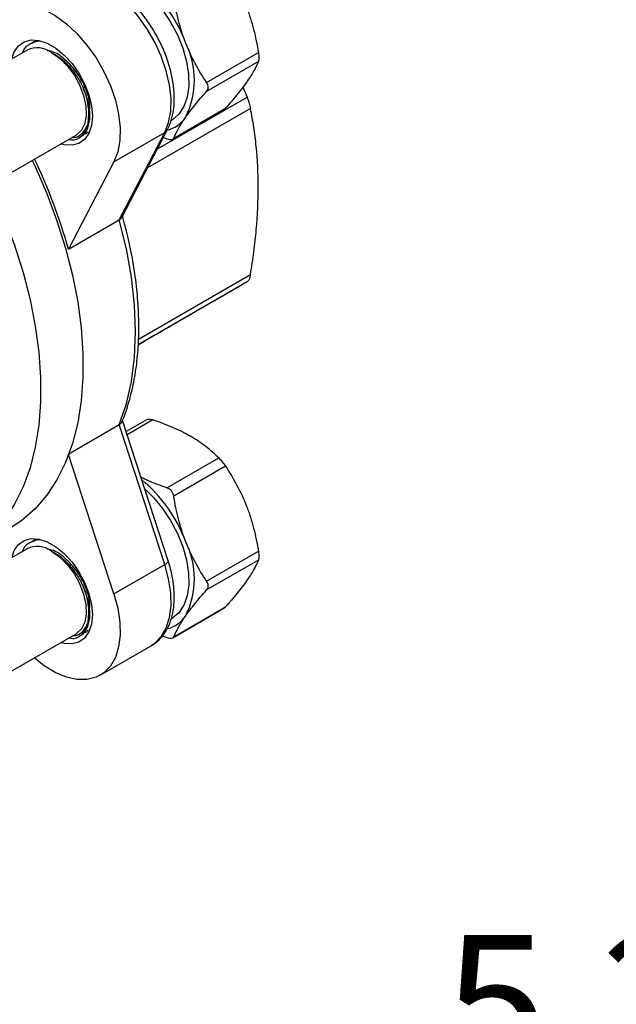
# Model space of a CAD drawing. Units: inches. Extents: x 0.2 to 10.8, y 0.2 to 8.3.
# Drawn here: x 1.6 to 2.1, y 5.8 to 6.7 of the extents above; entities that cross this region are included whole.
import ezdxf

# ---------------------------------------------------------------- set-up
doc = ezdxf.new("R2010")
doc.units = ezdxf.units.IN
doc.header["$MEASUREMENT"] = 0
doc.layers.add('SKETCH', color=7, linetype='Continuous')
doc.styles.add('SLDTEXTSTYLE0', font='TXT', dxfattribs={"width": 0.75})
doc.dimstyles.new('SLDDIMSTYLE0', dxfattribs={"dimtxt": 0.125, "dimasz": 0.11811, "dimexe": 0, "dimexo": 0.0625, "dimgap": 0.03125, "dimtad": 0, "dimtih": 1, "dimtoh": 1, "dimlfac": 2, "dimrnd": 1e-09, "dimzin": 12, "dimdsep": 46, "dimtxsty": 'SLDTEXTSTYLE0', "dimsah": 1, "dimcen": 0.09, "dimadec": 0, "dimazin": 3, "dimtfac": 1, "dimtofl": 0, "dimtmove": 0, "dimatfit": 3, "dimfxl": 0, "dimfrac": 2, "dimtolj": 1, "dimtzin": 12, "dimarcsym": 0})

# ---------------------------------------------------------------- blocks, each defined once
blk = doc.blocks.new('_D_5')
at = {"layer": 'SKETCH'}
for p, q in [((5.19722, 7.1139), (2.30343, 7.1139)), ((2.42154, 7.1139), (2.42154, 5.93004)), ((2.40114, 5.90465), (2.36305, 5.90465)), ((2.36305, 5.90465), (2.36305, 5.70621)), ((2.81676, 5.90465), (2.85485, 5.90465)), ((2.85485, 5.90465), (2.85485, 5.70621)), ((2.36305, 5.70621), (2.40114, 5.70621)), ((2.85485, 5.70621), (2.81676, 5.70621)), ((2.42154, 4.49697), (2.42154, 5.68082)), ((3.70826, 4.49697), (2.30343, 4.49697))]:
    blk.add_line(p, q, dxfattribs=at)
for points in [[(2.42154, 7.1139), (2.40185, 6.99579), (2.44122, 6.99579)], [(2.42154, 4.49697), (2.44122, 4.61508), (2.40185, 4.61508)]]:
    blk.add_solid(points, dxfattribs=at)
at = {"layer": 'SKETCH', "char_height": 0.125, "attachment_point": 1, "style": 'SLDTEXTSTYLE0'}
for s, insert in [('5.23"', (1.95014, 5.86735)), ('132.9', (2.40114, 5.86735))]:
    blk.add_mtext(s, dxfattribs=dict(at, insert=insert))

msp = doc.modelspace()

# ---------------------------------------------------------------- linework, layer by layer
at = {"color": 7, "linetype": 'Continuous', "lineweight": 25}
for p, q in [((1.58409, 6.67494), (1.5833, 6.67404)), ((1.57437, 6.66622), (1.45568, 6.5977)), ((1.57886, 6.67279), (1.57777, 6.67216)), ((1.73642, 6.63702), (1.78317, 6.66401)), ((1.78317, 6.65598), (1.73642, 6.62899)), ((1.76915, 6.63283), (1.77295, 6.62378)), ((1.70669, 6.58668), (1.75344, 6.61367)), ((1.75344, 6.61367), (1.75196, 6.61249)), ((1.7059, 6.58584), (1.75199, 6.61244)), ((1.49789, 6.51978), (1.61866, 6.5895)), ((1.62115, 6.58697), (1.62224, 6.58759)), ((1.62985, 6.59199), (1.6309, 6.59259)), ((1.65275, 6.56541), (1.69868, 6.59192)), ((1.65764, 6.51299), (1.69868, 6.59192)), ((1.65991, 6.5152), (1.7011, 6.5944)), ((1.69739, 6.58727), (1.70066, 6.58614)), ((1.65275, 6.56541), (1.6117, 6.48648)), ((1.6117, 6.48648), (1.65764, 6.51299)), ((1.67463, 6.40015), (1.68122, 6.40396)), ((1.70173, 6.20514), (1.66053, 6.33192)), ((1.68268, 6.33268), (1.66382, 6.3218)), ((1.6122, 6.30192), (1.65764, 6.32815)), ((1.69868, 6.20182), (1.65764, 6.32815)), ((1.65275, 6.17531), (1.61188, 6.30107)), ((1.70066, 6.27107), (1.74741, 6.29806)), ((1.75344, 6.29057), (1.70669, 6.26358)), ((1.57886, 6.2227), (1.57777, 6.22207)), ((1.58409, 6.22485), (1.5833, 6.22395)), ((1.57437, 6.21613), (1.29374, 6.05413)), ((1.73642, 6.18694), (1.78317, 6.21393)), ((1.78317, 6.20589), (1.73642, 6.1789)), ((1.65275, 6.17531), (1.69868, 6.20182)), ((1.7059, 6.13576), (1.75199, 6.16236)), ((1.70669, 6.1366), (1.75344, 6.16358)), ((1.75344, 6.16358), (1.75196, 6.1624)), ((1.62985, 6.1419), (1.6309, 6.14251)), ((1.32099, 5.96758), (1.61866, 6.13942)), ((1.62115, 6.13688), (1.62224, 6.13751)), ((1.64031, 6.10191), (1.68625, 6.12843))]:
    msp.add_line(p, q, dxfattribs=at)
at = {"color": 8, "linetype": 'Continuous', "lineweight": 25}
for p, q in [((1.69211, 6.57711), (1.77295, 6.62378)), ((1.77601, 6.61349), (1.68315, 6.55989)), ((1.67491, 6.40533), (1.77601, 6.46369)), ((1.77295, 6.45693), (1.67463, 6.40017)), ((1.68794, 6.3324), (1.66473, 6.319))]:
    msp.add_line(p, q, dxfattribs=at)
at = {"color": 7, "linetype": 'Continuous', "lineweight": 25, "flags": 128}
for points in [[(1.62892, 6.73408), (1.63551, 6.73674), (1.6435, 6.73762), (1.6522, 6.73641), (1.66133, 6.73316), (1.67062, 6.72796), (1.67981, 6.72097), (1.6886, 6.7124), (1.69673, 6.7025), (1.70397, 6.69158), (1.71008, 6.67996), (1.7149, 6.66799), (1.71826, 6.65604), (1.72008, 6.64446), (1.72029, 6.6336), (1.71889, 6.6238), (1.71592, 6.61533), (1.71148, 6.60847), (1.70569, 6.60341), (1.7047, 6.6028)], [(1.69868, 6.59192), (1.70214, 6.60082), (1.70403, 6.61113), (1.7043, 6.62257), (1.70294, 6.63486), (1.69999, 6.64765), (1.69552, 6.66063), (1.68966, 6.67343), (1.68255, 6.68574), (1.67439, 6.69722), (1.66539, 6.70758), (1.65578, 6.71653), (1.64583, 6.72385), (1.63578, 6.72934), (1.62591, 6.73286), (1.61648, 6.73431)], [(1.57054, 6.70779), (1.57998, 6.70634), (1.58985, 6.70282), (1.59989, 6.69733), (1.60985, 6.69001), (1.61945, 6.68106), (1.62846, 6.67071), (1.63662, 6.65922), (1.64372, 6.64692), (1.64959, 6.63411), (1.65405, 6.62113), (1.657, 6.60834), (1.65836, 6.59606), (1.6581, 6.58461), (1.65621, 6.5743), (1.65275, 6.56541)], [(1.56059, 6.65826), (1.56282, 6.66464), (1.56667, 6.67013), (1.57183, 6.67376), (1.57807, 6.6754), (1.58512, 6.67495), (1.59266, 6.67245), (1.60037, 6.668), (1.60791, 6.66179), (1.61496, 6.6541), (1.6212, 6.64527), (1.62636, 6.63567), (1.63021, 6.62573), (1.6326, 6.61589), (1.6334, 6.60657), (1.6326, 6.59818), (1.63021, 6.59108), (1.62636, 6.5856), (1.6212, 6.58196), (1.61496, 6.58033), (1.60791, 6.58077), (1.60488, 6.58155)], [(1.59651, 6.66403), (1.60377, 6.65885), (1.61065, 6.65198), (1.61675, 6.64379), (1.62174, 6.63473), (1.62536, 6.6253), (1.6274, 6.616), (1.62776, 6.60736), (1.62641, 6.59983), (1.62343, 6.59383), (1.61898, 6.58969), (1.61866, 6.5895)], [(1.57899, 6.5666), (1.58158, 6.56109), (1.59212, 6.53667), (1.60131, 6.51208), (1.60906, 6.4875), (1.61533, 6.4631), (1.62007, 6.43904), (1.62325, 6.4155), (1.62484, 6.39265), (1.62484, 6.37064), (1.62325, 6.34963), (1.62007, 6.32976), (1.61533, 6.31118), (1.60906, 6.29401), (1.60131, 6.27838), (1.59212, 6.26439), (1.58158, 6.25215), (1.56974, 6.24173), (1.55837, 6.23417)], [(1.54072, 6.54451), (1.5433, 6.539), (1.55385, 6.51457), (1.56303, 6.48999), (1.57078, 6.4654), (1.57705, 6.441), (1.58179, 6.41694), (1.58497, 6.39341), (1.58656, 6.37055), (1.58656, 6.34854), (1.58497, 6.32753), (1.58179, 6.30766), (1.57705, 6.28908), (1.57078, 6.27191), (1.56303, 6.25628), (1.55385, 6.2423), (1.5433, 6.23005), (1.53146, 6.21964), (1.51841, 6.21112), (1.50425, 6.20457), (1.48906, 6.20003), (1.47297, 6.19753), (1.45762, 6.19704)], [(1.65764, 6.32815), (1.66404, 6.34688), (1.66865, 6.36722), (1.67144, 6.38901), (1.67237, 6.41207), (1.67144, 6.43619), (1.66865, 6.4612), (1.66404, 6.48687), (1.65764, 6.51299)], [(1.68058, 6.27021), (1.6886, 6.26231), (1.69673, 6.25242), (1.70397, 6.24149), (1.71008, 6.22987), (1.7149, 6.21791), (1.71826, 6.20596), (1.72008, 6.19438), (1.72029, 6.18352), (1.71889, 6.17371), (1.71592, 6.16525), (1.71148, 6.15838), (1.70569, 6.15332), (1.7047, 6.15272)], [(1.56059, 6.20818), (1.56282, 6.21455), (1.56667, 6.22004), (1.57183, 6.22368), (1.57807, 6.22531), (1.58512, 6.22487), (1.59266, 6.22236), (1.60037, 6.21791), (1.60791, 6.21171), (1.61496, 6.20402), (1.6212, 6.19518), (1.62636, 6.18559), (1.63021, 6.17565), (1.6326, 6.1658), (1.6334, 6.15648), (1.6326, 6.14809), (1.63021, 6.141), (1.62636, 6.13551), (1.6212, 6.13187), (1.61496, 6.13024), (1.60791, 6.13069), (1.60488, 6.13146)], [(1.59651, 6.21395), (1.60377, 6.20877), (1.61065, 6.20189), (1.61675, 6.1937), (1.62174, 6.18465), (1.62536, 6.17521), (1.6274, 6.16592), (1.62776, 6.15727), (1.62641, 6.14974), (1.62343, 6.14375), (1.61898, 6.13961), (1.61866, 6.13942)], [(1.68625, 6.12843), (1.68966, 6.13073), (1.69552, 6.13677), (1.69999, 6.14459), (1.70294, 6.15398), (1.7043, 6.16469), (1.70403, 6.17644), (1.70214, 6.18893), (1.69868, 6.20182)], [(1.65275, 6.17531), (1.65621, 6.16241), (1.6581, 6.14993), (1.65836, 6.13817), (1.657, 6.12746), (1.65405, 6.11807), (1.64959, 6.11025), (1.64372, 6.10422), (1.63662, 6.10011), (1.62846, 6.09805), (1.61945, 6.09809), (1.60985, 6.10023), (1.59989, 6.10441), (1.58985, 6.11051), (1.58087, 6.1176)]]:
    msp.add_lwpolyline(points, dxfattribs=at)
at = {"color": 8, "linetype": 'Continuous', "lineweight": 25, "flags": 128}
msp.add_lwpolyline([(1.70173, 6.20514), (1.70175, 6.20474), (1.70148, 6.2041), (1.70087, 6.20338), (1.69992, 6.20261), (1.69868, 6.20182)], dxfattribs=at)
at = {"color": 7, "linetype": 'Continuous', "lineweight": 25}
for centre, radius, start, end in [((1.59837, 6.6291), 0.12689, 20.22711, 57.36203), ((1.58361, 6.64665), 0.02164, 53.43228, 115.28028), ((1.64992, 6.63921), 0.07548, 333.43643, 26.56357), ((1.57516, 6.60907), 0.05499, 350.61408, 24.53716), ((1.69396, 6.62149), 0.02843, 284.00646, 325.68235), ((1.59916, 6.60694), 0.03101, 347.1418, 347.26425), ((1.12112, 6.34895), 0.5095, 15.66013, 25.44733), ((1.5934, 6.17609), 0.13257, 20.6703, 50.34579), ((1.64992, 6.18913), 0.07548, 333.43643, 26.56357), ((1.58361, 6.19657), 0.02164, 53.43228, 115.28028), ((1.57516, 6.15899), 0.05499, 350.61408, 24.53716), ((1.69396, 6.17139), 0.02842, 285.65527, 325.6918), ((1.59916, 6.15686), 0.03101, 347.1418, 347.26425)]:
    msp.add_arc(centre, radius, start, end, dxfattribs=at)
at = {"color": 8, "linetype": 'Continuous', "lineweight": 25}
msp.add_arc((1.69571, 6.59724), 0.00609, 299.23243, 332.19569, dxfattribs=at)
at = {"color": 7, "linetype": 'Continuous', "lineweight": 25}
for points, knots in [([(1.7011, 6.5944), (1.70187, 6.59602), (1.70398, 6.60046), (1.70624, 6.60866), (1.70746, 6.61914), (1.70716, 6.63048), (1.70538, 6.64238), (1.70216, 6.65456), (1.69762, 6.66671), (1.69186, 6.67858), (1.68501, 6.68991), (1.67723, 6.70047), (1.66866, 6.71001), (1.65946, 6.71833), (1.64981, 6.72523), (1.63988, 6.73049), (1.62979, 6.7341), (1.62315, 6.73481), (1.61983, 6.73516)], [0, 0, 0, 0, 0.035424, 0.097451, 0.160603, 0.224794, 0.289278, 0.353645, 0.417838, 0.481906, 0.545937, 0.610027, 0.674257, 0.738739, 0.803572, 0.868801, 0.93428, 1, 1, 1, 1]), ([(1.71744, 6.67297), (1.71618, 6.67621), (1.71501, 6.67953), (1.71288, 6.68619), (1.71191, 6.68956), (1.70926, 6.69975), (1.70784, 6.70666), (1.70669, 6.71366)], [0, 0, 0, 0, 0.25, 0.25, 0.5, 0.5, 1, 1, 1, 1]), ([(1.77242, 6.70471), (1.77368, 6.70146), (1.77485, 6.69815), (1.77698, 6.69148), (1.77795, 6.68811), (1.7806, 6.67792), (1.78201, 6.67101), (1.78317, 6.66401)], [0, 0, 0, 0, 0.25, 0.25, 0.5, 0.5, 1, 1, 1, 1]), ([(1.58558, 6.67437), (1.5826, 6.67369), (1.57641, 6.67227), (1.57132, 6.66781), (1.57023, 6.66393), (1.57019, 6.66381)], [0, 0, 0, 0, 0.4715198, 0.9826968, 1, 1, 1, 1]), ([(1.58549, 6.6744), (1.5836, 6.67442), (1.5811, 6.67444), (1.57946, 6.67287), (1.57906, 6.67248)], [0, 0, 0, 0, 0.7546318, 1, 1, 1, 1]), ([(1.73642, 6.63702), (1.73271, 6.64257), (1.72922, 6.64829), (1.72285, 6.66023), (1.71996, 6.66645), (1.71744, 6.67297)], [0, 0, 0, 0, 0.5, 0.5, 1, 1, 1, 1]), ([(1.6306, 6.61054), (1.63086, 6.61276), (1.63159, 6.61889), (1.62771, 6.63179), (1.61983, 6.64627), (1.60889, 6.65802), (1.59909, 6.66491), (1.59398, 6.6655), (1.59266, 6.66565)], [0, 0, 0, 0, 0.115204, 0.318862, 0.522182, 0.726023, 0.929168, 1, 1, 1, 1]), ([(1.59651, 6.66403), (1.59789, 6.66335), (1.59928, 6.66257), (1.60203, 6.66081), (1.60339, 6.65983), (1.6061, 6.65769), (1.60745, 6.65651), (1.61008, 6.654), (1.61264, 6.65135), (1.61504, 6.64843), (1.61737, 6.64536), (1.61849, 6.64375), (1.62166, 6.63885), (1.62354, 6.63545), (1.62518, 6.63191)], [0, 0, 0, 0, 0.125, 0.125, 0.25, 0.25, 0.375, 0.375, 0.5, 0.625, 0.625, 0.75, 0.75, 1, 1, 1, 1]), ([(1.78317, 6.66401), (1.78346, 6.66229), (1.78362, 6.6606), (1.78362, 6.65777), (1.78346, 6.65665), (1.78317, 6.65598)], [0, 0, 0, 0, 0.5, 0.5, 1, 1, 1, 1]), ([(1.78317, 6.65598), (1.78201, 6.65325), (1.78059, 6.65035), (1.77706, 6.64413), (1.77495, 6.64079), (1.77242, 6.6372)], [0, 0, 0, 0, 0.5, 0.5, 1, 1, 1, 1]), ([(1.62206, 6.58796), (1.62259, 6.58812), (1.62595, 6.58913), (1.62957, 6.59554), (1.6317, 6.60641), (1.63013, 6.61937), (1.62672, 6.628), (1.62518, 6.63191)], [0, 0, 0, 0, 0.047725, 0.296517, 0.548621, 0.795741, 1, 1, 1, 1]), ([(1.73642, 6.62899), (1.73733, 6.63002), (1.73784, 6.63133), (1.73784, 6.63415), (1.73733, 6.63566), (1.73642, 6.63702)], [0, 0, 0, 0, 0.5, 0.5, 1, 1, 1, 1]), ([(1.77242, 6.6372), (1.77116, 6.63541), (1.7698, 6.63355), (1.76693, 6.62978), (1.76541, 6.62785), (1.76062, 6.62194), (1.75714, 6.61786), (1.75344, 6.61367)], [0, 0, 0, 0, 0.25, 0.25, 0.5, 0.5, 1, 1, 1, 1]), ([(1.62829, 6.62744), (1.62858, 6.62698), (1.62904, 6.62623), (1.62963, 6.62574), (1.62985, 6.62556)], [0, 0, 0, 0, 0.615829, 1, 1, 1, 1]), ([(1.71744, 6.60546), (1.7187, 6.60725), (1.72006, 6.6091), (1.72293, 6.61288), (1.72445, 6.61481), (1.72923, 6.62071), (1.73272, 6.6248), (1.73642, 6.62899)], [0, 0, 0, 0, 0.25, 0.25, 0.5, 0.5, 1, 1, 1, 1]), ([(1.77295, 6.62378), (1.77329, 6.62287), (1.77361, 6.62196), (1.77423, 6.62013), (1.77452, 6.6192), (1.77531, 6.61655), (1.77573, 6.6149), (1.77601, 6.61349)], [0, 0, 0, 0, 0.25, 0.25, 0.5, 0.5, 1, 1, 1, 1]), ([(1.78303, 6.54264), (1.78303, 6.55515), (1.78241, 6.56733), (1.78061, 6.5851), (1.77986, 6.59096), (1.77812, 6.6024), (1.77712, 6.608), (1.77601, 6.61349)], [0, 0, 0, 0, 0.5, 0.5, 0.75, 0.75, 1, 1, 1, 1]), ([(1.70669, 6.58668), (1.70785, 6.58941), (1.70926, 6.5923), (1.71279, 6.59853), (1.71491, 6.60186), (1.71744, 6.60546)], [0, 0, 0, 0, 0.5, 0.5, 1, 1, 1, 1]), ([(1.61197, 6.58564), (1.61361, 6.58541), (1.61857, 6.58473), (1.62478, 6.58891), (1.62831, 6.59502), (1.62924, 6.59933), (1.62939, 6.60004)], [0, 0, 0, 0, 0.183114, 0.552268, 0.926069, 1, 1, 1, 1]), ([(1.62939, 6.60004), (1.62789, 6.59695), (1.62489, 6.59078), (1.61915, 6.58688), (1.61524, 6.58722), (1.61478, 6.58726)], [0, 0, 0, 0, 0.4687149, 0.9377447, 1, 1, 1, 1]), ([(1.62501, 6.59036), (1.62516, 6.59035), (1.62706, 6.59019), (1.62835, 6.59142), (1.62953, 6.59256)], [0, 0, 0, 0, 0.0792639, 1, 1, 1, 1]), ([(1.70066, 6.58614), (1.70217, 6.58563), (1.70356, 6.58539), (1.70568, 6.58558), (1.7064, 6.58601), (1.70669, 6.58668)], [0, 0, 0, 0, 0.5, 0.5, 1, 1, 1, 1]), ([(1.77601, 6.46369), (1.77713, 6.47051), (1.77814, 6.47733), (1.77988, 6.49082), (1.78062, 6.49749), (1.78241, 6.51726), (1.78303, 6.53012), (1.78303, 6.54264)], [0, 0, 0, 0, 0.25, 0.25, 0.5, 0.5, 1, 1, 1, 1]), ([(1.65764, 6.51299), (1.65834, 6.51345), (1.65936, 6.51412), (1.6597, 6.51499), (1.65981, 6.51526)], [0, 0, 0, 0, 0.694119, 1, 1, 1, 1]), ([(1.66004, 6.33071), (1.66077, 6.33247), (1.66369, 6.33955), (1.66779, 6.35285), (1.67179, 6.371), (1.67433, 6.39025), (1.67544, 6.41045), (1.6751, 6.43147), (1.67333, 6.45316), (1.6701, 6.4754), (1.66593, 6.49652), (1.66219, 6.51028), (1.66053, 6.5164)], [0, 0, 0, 0, 0.036187, 0.145119, 0.254331, 0.363842, 0.47352, 0.583268, 0.693008, 0.802705, 0.912345, 1, 1, 1, 1]), ([(1.77601, 6.46369), (1.77587, 6.46282), (1.77569, 6.46202), (1.77529, 6.46055), (1.77505, 6.45987), (1.77426, 6.45813), (1.77363, 6.45732), (1.77295, 6.45693)], [0, 0, 0, 0, 0.25, 0.25, 0.5, 0.5, 1, 1, 1, 1]), ([(1.77295, 6.45693), (1.7676, 6.45384), (1.76175, 6.45046), (1.74885, 6.44301), (1.7418, 6.43894), (1.7341, 6.4345)], [0, 0, 0, 0, 0.5, 0.5, 1, 1, 1, 1]), ([(1.7341, 6.4345), (1.73028, 6.43229), (1.7263, 6.42999), (1.71802, 6.42521), (1.71371, 6.42272), (1.7004, 6.41503), (1.69102, 6.40962), (1.68122, 6.40396)], [0, 0, 0, 0, 0.25, 0.25, 0.5, 0.5, 1, 1, 1, 1]), ([(1.65764, 6.32815), (1.65833, 6.32861), (1.65948, 6.32938), (1.65985, 6.33034), (1.66, 6.33073)], [0, 0, 0, 0, 0.59925, 1, 1, 1, 1]), ([(1.68271, 6.33264), (1.68275, 6.33268), (1.68308, 6.33304), (1.68448, 6.33314), (1.68632, 6.33291), (1.68755, 6.33252), (1.68794, 6.3324)], [0, 0, 0, 0, 0.053709, 0.444754, 0.824325, 1, 1, 1, 1]), ([(1.72179, 6.31761), (1.71677, 6.3205), (1.7113, 6.32321), (1.69994, 6.32812), (1.69403, 6.33034), (1.68794, 6.3324)], [0, 0, 0, 0, 0.5, 0.5, 1, 1, 1, 1]), ([(1.74741, 6.29806), (1.74381, 6.30162), (1.73991, 6.30507), (1.73142, 6.31161), (1.72681, 6.31471), (1.72179, 6.31761)], [0, 0, 0, 0, 0.5, 0.5, 1, 1, 1, 1]), ([(1.74741, 6.29806), (1.74829, 6.29719), (1.74934, 6.29602), (1.75146, 6.29339), (1.75252, 6.29193), (1.75344, 6.29057)], [0, 0, 0, 0, 0.5, 0.5, 1, 1, 1, 1]), ([(1.75344, 6.29057), (1.75715, 6.28502), (1.76064, 6.2793), (1.76701, 6.26736), (1.76989, 6.26114), (1.77242, 6.25462)], [0, 0, 0, 0, 0.5, 0.5, 1, 1, 1, 1]), ([(1.70066, 6.27107), (1.69955, 6.27146), (1.69294, 6.27373), (1.68478, 6.27669), (1.67861, 6.27989), (1.6772, 6.28062)], [0, 0, 0, 0, 0.134751, 0.803007, 1, 1, 1, 1]), ([(1.70669, 6.26358), (1.7064, 6.2653), (1.70569, 6.26694), (1.70357, 6.26958), (1.70217, 6.27056), (1.70066, 6.27107)], [0, 0, 0, 0, 0.5, 0.5, 1, 1, 1, 1]), ([(1.71744, 6.22288), (1.71618, 6.22613), (1.71501, 6.22944), (1.71288, 6.23611), (1.71191, 6.23948), (1.70926, 6.24967), (1.70784, 6.25658), (1.70669, 6.26358)], [0, 0, 0, 0, 0.25, 0.25, 0.5, 0.5, 1, 1, 1, 1]), ([(1.77242, 6.25462), (1.77368, 6.25138), (1.77485, 6.24806), (1.77698, 6.2414), (1.77795, 6.23803), (1.7806, 6.22784), (1.78201, 6.22093), (1.78317, 6.21393)], [0, 0, 0, 0, 0.25, 0.25, 0.5, 0.5, 1, 1, 1, 1]), ([(1.58558, 6.22429), (1.5826, 6.22361), (1.57641, 6.22219), (1.57132, 6.21772), (1.57023, 6.21385), (1.57019, 6.21372)], [0, 0, 0, 0, 0.47152, 0.982697, 1, 1, 1, 1]), ([(1.58549, 6.22432), (1.5836, 6.22433), (1.5811, 6.22436), (1.57946, 6.22278), (1.57906, 6.22239)], [0, 0, 0, 0, 0.754632, 1, 1, 1, 1]), ([(1.73642, 6.18694), (1.73271, 6.19248), (1.72922, 6.1982), (1.72285, 6.21015), (1.71996, 6.21637), (1.71744, 6.22288)], [0, 0, 0, 0, 0.5, 0.5, 1, 1, 1, 1]), ([(1.6306, 6.16046), (1.63086, 6.16267), (1.63159, 6.1688), (1.62771, 6.1817), (1.61983, 6.19618), (1.60889, 6.20794), (1.59909, 6.21483), (1.59398, 6.21542), (1.59266, 6.21557)], [0, 0, 0, 0, 0.115204, 0.318862, 0.522182, 0.726023, 0.929168, 1, 1, 1, 1]), ([(1.59651, 6.21395), (1.59789, 6.21327), (1.59928, 6.21248), (1.60203, 6.21072), (1.60339, 6.20974), (1.6061, 6.2076), (1.60745, 6.20643), (1.61008, 6.20392), (1.61264, 6.20127), (1.61504, 6.19834), (1.61737, 6.19527), (1.61849, 6.19366), (1.62166, 6.18877), (1.62354, 6.18537), (1.62518, 6.18182)], [0, 0, 0, 0, 0.125, 0.125, 0.25, 0.25, 0.375, 0.375, 0.5, 0.625, 0.625, 0.75, 0.75, 1, 1, 1, 1]), ([(1.78317, 6.21393), (1.78346, 6.2122), (1.78362, 6.21051), (1.78362, 6.20768), (1.78346, 6.20656), (1.78317, 6.20589)], [0, 0, 0, 0, 0.5, 0.5, 1, 1, 1, 1]), ([(1.6868, 6.12906), (1.68805, 6.12975), (1.69174, 6.13183), (1.69668, 6.13708), (1.7015, 6.14442), (1.70492, 6.15311), (1.70695, 6.16296), (1.70752, 6.17383), (1.70656, 6.18544), (1.70451, 6.196), (1.7025, 6.2026), (1.70173, 6.20514)], [0, 0, 0, 0, 0.05909, 0.175557, 0.292657, 0.412761, 0.53664, 0.663434, 0.791616, 0.919903, 1, 1, 1, 1]), ([(1.78317, 6.20589), (1.78201, 6.20316), (1.78059, 6.20027), (1.77706, 6.19404), (1.77495, 6.19071), (1.77242, 6.18711)], [0, 0, 0, 0, 0.5, 0.5, 1, 1, 1, 1]), ([(1.73642, 6.1789), (1.73733, 6.17994), (1.73784, 6.18124), (1.73784, 6.18407), (1.73733, 6.18558), (1.73642, 6.18694)], [0, 0, 0, 0, 0.5, 0.5, 1, 1, 1, 1]), ([(1.77242, 6.18711), (1.77116, 6.18532), (1.7698, 6.18347), (1.76693, 6.17969), (1.76541, 6.17776), (1.76062, 6.17186), (1.75714, 6.16778), (1.75344, 6.16358)], [0, 0, 0, 0, 0.25, 0.25, 0.5, 0.5, 1, 1, 1, 1]), ([(1.62206, 6.13788), (1.62259, 6.13804), (1.62595, 6.13905), (1.62957, 6.14546), (1.6317, 6.15633), (1.63013, 6.16928), (1.62672, 6.17792), (1.62518, 6.18182)], [0, 0, 0, 0, 0.0477253, 0.2965171, 0.5486212, 0.7957413, 1, 1, 1, 1]), ([(1.62829, 6.17736), (1.62858, 6.1769), (1.62904, 6.17615), (1.62963, 6.17566), (1.62985, 6.17547)], [0, 0, 0, 0, 0.615829, 1, 1, 1, 1]), ([(1.71744, 6.15537), (1.7187, 6.15716), (1.72006, 6.15902), (1.72293, 6.1628), (1.72445, 6.16473), (1.72923, 6.17063), (1.73272, 6.17471), (1.73642, 6.1789)], [0, 0, 0, 0, 0.25, 0.25, 0.5, 0.5, 1, 1, 1, 1]), ([(1.70669, 6.1366), (1.70785, 6.13932), (1.70926, 6.14222), (1.71279, 6.14844), (1.71491, 6.15178), (1.71744, 6.15537)], [0, 0, 0, 0, 0.5, 0.5, 1, 1, 1, 1]), ([(1.61197, 6.13555), (1.61361, 6.13533), (1.61857, 6.13465), (1.62478, 6.13883), (1.62831, 6.14494), (1.62924, 6.14925), (1.62939, 6.14996)], [0, 0, 0, 0, 0.183114, 0.552268, 0.926069, 1, 1, 1, 1]), ([(1.62939, 6.14996), (1.62789, 6.14687), (1.62489, 6.14069), (1.61915, 6.13679), (1.61524, 6.13714), (1.61478, 6.13718)], [0, 0, 0, 0, 0.468715, 0.937745, 1, 1, 1, 1]), ([(1.62501, 6.14028), (1.62516, 6.14027), (1.62706, 6.1401), (1.62835, 6.14134), (1.62953, 6.14247)], [0, 0, 0, 0, 0.079264, 1, 1, 1, 1]), ([(1.69664, 6.13748), (1.69687, 6.13738), (1.69816, 6.13687), (1.69953, 6.13642), (1.70066, 6.13606)], [0, 0, 0, 0, 0.1780023, 1, 1, 1, 1]), ([(1.70066, 6.13606), (1.70217, 6.13555), (1.70356, 6.13531), (1.70568, 6.1355), (1.7064, 6.13592), (1.70669, 6.1366)], [0, 0, 0, 0, 0.5, 0.5, 1, 1, 1, 1])]:
    msp.add_open_spline(points, degree=3, knots=knots, dxfattribs=at)

# ---------------------------------------------------------------- dimensions: what is measured, and where the dimension line sits
at = {"layer": 'SKETCH'}
dim = msp.add_linear_dim(base=(2.42154, 7.1139), p1=(3.74763, 4.49697), p2=(5.23659, 7.1139), angle=90, dimstyle='SLDDIMSTYLE0', dxfattribs=at)
dim.commit()
dim.dimension.update_dxf_attribs({"geometry": '_D_5', "text_midpoint": (2.42154, 5.80543), "dimtype": 160})

doc.saveas('drawing.dxf')
